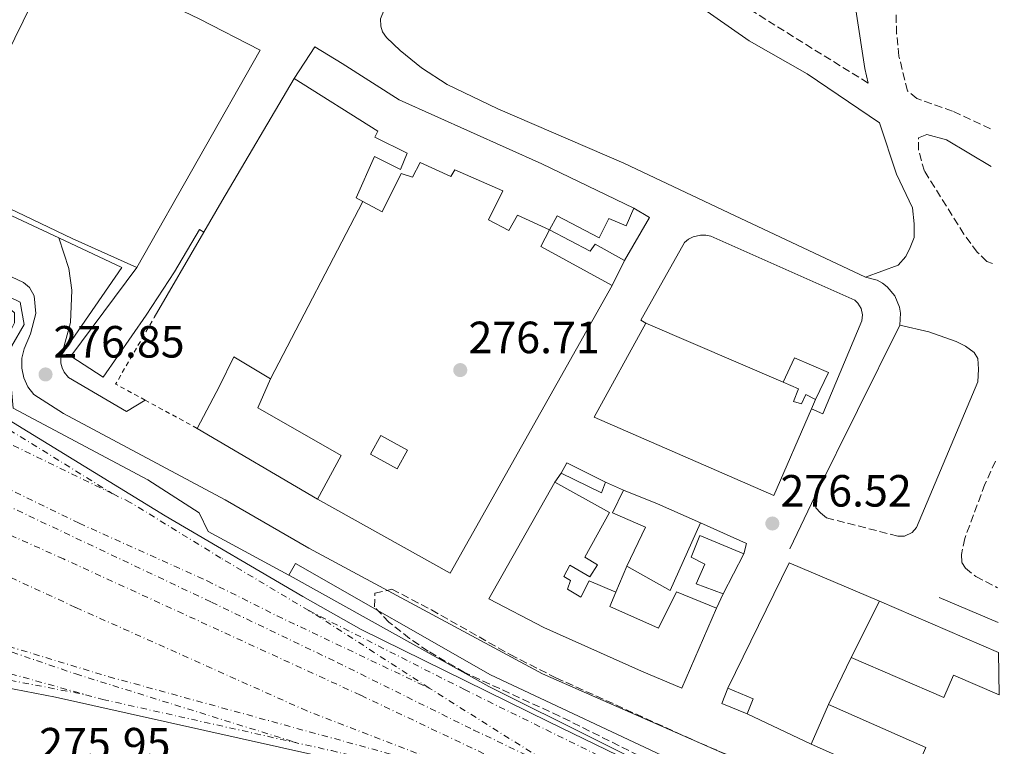
# Model space of a CAD drawing. Units: metres. Extents: x 605722 to 608414, y 4669105 to 4671436.
# Drawn here: x 608188 to 608406, y 4669676 to 4669837 of the extents above; entities that cross this region are included whole.
import ezdxf

# ---------------------------------------------------------------- set-up
doc = ezdxf.new("R2010")
doc.units = ezdxf.units.M
doc.header["$MEASUREMENT"] = 0
for name, pattern in [('DGN Style 2', [1.7399219301090239, 1.043953158065414, -0.6959687720436097]), ('DGN Style 3', [2.435890702152634, 1.739921930109024, -0.6959687720436097]), ('DGN Style 4', [2.7856150101045474, 1.391937544087219, -0.6959687720436097, 0.001739921930109024, -0.6959687720436097])]:
    doc.linetypes.add(name, pattern=pattern)
for name, color, linetype, lineweight in [('Camino', 7, 'DGN Style 3', 0), ('Cota de punto acotado terreno', 7, 'Continuous', 0), ('Edificio', 1, 'Continuous', 13), ('Eje de ferrocarril una vía', 7, 'DGN Style 4', 0), ('Ferrocarril vía ancha', 7, 'DGN Style 4', 0), ('Línea  de muro-pared o tapia', 1, 'Continuous', 13), ('Línea de asfalto', 7, 'Continuous', 13), ('Línea de bordillo', 7, 'Continuous', 13), ('Línea de muro de contención', 1, 'Continuous', 13), ('Línea superior del balasto(superficie)', 7, 'Continuous', 0), ('Margen derecho', 7, 'Continuous', 0), ('Punto acotado terreno (símbolo)', 7, 'Continuous', 0), ('Tela metálica o alambrada', 7, 'DGN Style 2', 0), ('Traza Ferrocarril', 8, 'Continuous', 0), ('Zona arbolada', 92, 'DGN Style 3', 0)]:
    doc.layers.add(name, color=color, linetype=linetype, lineweight=lineweight)
doc.styles.add('Style-Arial', font='arial.ttf')

# ---------------------------------------------------------------- blocks, each defined once
blk = doc.blocks.new('5PATER')
at = {"layer": 'Punto acotado terreno (símbolo)', "linetype": 'Continuous', "lineweight": 0}
h = blk.add_hatch(color=51, dxfattribs=at)
edge = h.paths.add_edge_path()
edge.add_ellipse((0, 0), major_axis=(-0.1095731443231308, -0.1110710700762829), ratio=0.9994222409660317, start_angle=0, end_angle=360)

msp = doc.modelspace()

# ---------------------------------------------------------------- linework, layer by layer
at = {"layer": 'Camino', "color": 7, "linetype": 'DGN Style 3', "lineweight": 0}
for points in [[(608403.1799999997, 4669813.210000002, 275.6100000000005), (608394.7199999995, 4669817.140000002, 275.6000000000059), (608386.8099999991, 4669819.940000002, 275.6000000000059), (608384.7399999971, 4669821.609999999, 275.6000000000059), (608382.8399999995, 4669829.330000003, 275.6000000000059), (608382.3399999988, 4669834.29, 275.5599999999978), (608381.9699999979, 4669846.010000004, 275.3399999999966), (608378.8500000018, 4669860.670000002, 274.8800000000048), (608376.3099999982, 4669868.52, 274.770000000004), (608375.7499999994, 4669871.800000001, 274.8300000000018), (608376.0300000011, 4669876.77, 274.8000000000029), (608378.3400000001, 4669884.399999999, 274.7100000000065), (608382.0799999973, 4669893.690000002, 274.5000000000001), (608400.6600000005, 4669931.390000001, 273.4900000000052)], [(608376.0199999999, 4669823.34, 275.300000000003), (608338.1799999983, 4669846.830000004, 275.229999999996), (608328.7300000002, 4669851.34, 275.229999999996), (608316.7199999985, 4669856.430000001, 275.229999999996), (608304.2100000002, 4669860.430000001, 275.229999999996), (608292.7699999984, 4669865.360000002, 275.229999999996), (608281.510000002, 4669872.25, 275.6999999999972)], [(608403.6299999988, 4669783.31, 275.3999999999941), (608402.3999999973, 4669783.780000002, 275.3999999999941), (608400.2499999994, 4669785.82, 275.4600000000065), (608397.280000001, 4669789.850000002, 275.479999999996), (608388.5100000001, 4669803.780000002, 275.3600000000006), (608387.1900000013, 4669808.489999999, 275.3300000000017), (608387.1900000013, 4669811.170000002, 275.3300000000017)], [(608404.3099999983, 4669739.449999999, 275.7700000000042), (608401.9600000014, 4669734.359999999, 275.8300000000018), (608397.4699999987, 4669722.31, 275.9700000000012), (608396.7100000009, 4669718.770000001, 276.0299999999988), (608396.8099999971, 4669716.99, 276.0299999999988), (608397.6499999977, 4669715.7, 276.0299999999988), (608399.9099999995, 4669713.859999998, 276.1000000000058), (608404.3500000008, 4669711.530000002, 276.1000000000058), (608404.7399999975, 4669711.359999999, 276.1000000000058)], [(608382.579999998, 4669722.820000002, 276.1000000000058), (608366.7699999985, 4669726.890000002, 276.4199999999984), (608365.4400000008, 4669727.960000002, 276.4799999999959), (608364.4200000016, 4669729.110000002, 276.4799999999959), (608364.2699999996, 4669731.770000001, 276.4799999999959)]]:
    msp.add_polyline3d(points, dxfattribs=at)
at = {"layer": 'Edificio', "color": 51, "linetype": 'Continuous', "lineweight": 13, "extrusion": (-0.0004698329587934392, -0.0009572917607327679, 0.9999994314245764), "elevation": -4472.332210879941, "flags": 128}
msp.add_lwpolyline([(608171.2561997258, 4669800.068393653), (608196.0462251798, 4669850.578416797)], dxfattribs=at)
at = {"layer": 'Edificio', "color": 51, "linetype": 'Continuous', "lineweight": 13, "extrusion": (0.4277674305145123, 0.8999863557277447, 0.08390223414728311), "elevation": 4462937.909143507, "flags": 128}
msp.add_lwpolyline([(1455328.399542474, -375494.6890217993), (1455344.120322867, -375490.4841955449), (1455375.185170269, -375490.6748678571)], dxfattribs=at)
at = {"layer": 'Edificio', "color": 51, "linetype": 'Continuous', "lineweight": 13, "extrusion": (-0.0981242919225307, -0.1516624805508686, 0.9835497523398902), "elevation": -767646.5137911583, "flags": 128}
msp.add_lwpolyline([(-2025933.894841753, 4181290.928340602), (-2025951.904180385, 4181289.544352874), (-2025952.282777462, 4181293.751675568)], dxfattribs=at)
at = {"layer": 'Edificio', "color": 51, "linetype": 'Continuous', "lineweight": 13, "extrusion": (0.01371196176969097, 0.0274239235403261, 0.9995298447380554), "elevation": 136683.9152591509, "flags": 128}
msp.add_lwpolyline([(1544291.217713362, -4446731.428498512), (1544291.217713362, -4446725.231676747)], dxfattribs=at)
at = {"layer": 'Edificio', "color": 51, "linetype": 'Continuous', "lineweight": 13, "extrusion": (-0.003040527731489232, 0.00131048638714448, 0.9999945188932503), "elevation": 4552.414519855174, "flags": 128}
msp.add_lwpolyline([(608324.7066417743, 4669768.143994995), (608355.2168352022, 4669754.993983704)], dxfattribs=at)
at = {"layer": 'Edificio', "color": 51, "linetype": 'Continuous', "lineweight": 13, "extrusion": (0.001781906643564133, 0.004104391705790113, 0.9999899893386128), "elevation": 20533.49148813218, "flags": 128}
msp.add_lwpolyline([(608362.8299517186, 4669708.165698399), (608361.9399353127, 4669706.115681133)], dxfattribs=at)
at = {"layer": 'Edificio', "color": 51, "linetype": 'Continuous', "lineweight": 13, "extrusion": (0.1495541711327275, -0.08817417960949962, 0.9848141265980067), "elevation": -320506.2285800789, "flags": 128}
msp.add_lwpolyline([(4331554.849923612, 1819689.144383342), (4331554.849923612, 1819720.59381736)], dxfattribs=at)
at = {"layer": 'Edificio', "color": 51, "linetype": 'Continuous', "lineweight": 13, "extrusion": (-0.02908358720970502, 0.01638333078200594, 0.9994427104279179), "elevation": 59092.93239404901, "flags": 128}
msp.add_lwpolyline([(-4367163.430562435, -1760929.160940935), (-4367166.058907923, -1760929.160940934), (-4367166.532247521, -1760919.574552165)], dxfattribs=at)
at = {"layer": 'Edificio', "color": 51, "linetype": 'Continuous', "lineweight": 13, "extrusion": (-0.05560530779693817, -0.1157366290422099, 0.9917222809046663), "elevation": -574008.0254445637, "flags": 128}
msp.add_lwpolyline([(-1473951.287092672, 4435589.660133795), (-1473951.120314814, 4435587.167948982), (-1473961.049690424, 4435587.167948982)], dxfattribs=at)
at = {"layer": 'Edificio', "color": 51, "linetype": 'Continuous', "lineweight": 13, "extrusion": (-0.3653065339806491, -0.8915913406133886, 0.2676116917742298), "elevation": -4385642.476181392, "flags": 128}
msp.add_lwpolyline([(-1207552.862447471, 1218366.792560882), (-1207544.768146067, 1218366.989753104), (-1207534.346351739, 1218366.06606322)], dxfattribs=at)
at = {"layer": 'Edificio', "color": 51, "linetype": 'Continuous', "lineweight": 13, "extrusion": (0.08447213116211788, -0.02541211167906965, 0.9961017436170567), "elevation": -67001.79909371387, "flags": 128}
msp.add_lwpolyline([(4647008.686400003, 759760.5049494633), (4646992.387339228, 759762.658857043), (4646994.75741379, 759773.4283949429)], dxfattribs=at)
at = {"layer": 'Edificio', "color": 51, "linetype": 'Continuous', "lineweight": 13, "extrusion": (-0.02011534380463225, -0.03917198530220763, 0.999029993799538), "elevation": -194877.6999674472, "flags": 128}
msp.add_lwpolyline([(-1591982.789873391, 4427637.716916782), (-1591982.789873391, 4427627.72483992)], dxfattribs=at)
at = {"layer": 'Edificio', "color": 51, "linetype": 'Continuous', "lineweight": 13, "extrusion": (0.01250308971778397, 0.02494626047754298, 0.9996106026026813), "elevation": 124379.1425722182, "flags": 128}
msp.add_lwpolyline([(1548478.270015226, -4445550.716701774), (1548478.270015227, -4445564.693103314)], dxfattribs=at)
at = {"layer": 'Edificio', "color": 51, "linetype": 'Continuous', "lineweight": 13, "extrusion": (-0.004148329596063537, 0.001783232797872869, 0.9999898056692132), "elevation": 6084.299644195135, "flags": 128}
msp.add_lwpolyline([(608374.4404625966, 4669704.924925425), (608400.8907742946, 4669693.554907348)], dxfattribs=at)
at = {"layer": 'Edificio', "color": 1, "linetype": 'Continuous', "lineweight": 13, "extrusion": (-0.01979091356774135, 0.008114858362037495, 0.999771208234123), "elevation": 26134.6101176712, "flags": 128}
msp.add_lwpolyline([(-4551385.789341571, -1208415.920978576), (-4551382.125436551, -1208415.920978576), (-4551382.130649569, -1208421.998591004), (-4551385.79455459, -1208421.998591004), (-4551385.789341571, -1208415.920978576)], close=True, dxfattribs=at)
at = {"layer": 'Edificio', "color": 51, "linetype": 'Continuous', "lineweight": 13, "extrusion": (-0.01979091356839639, 0.008114858362306078, 0.9997712082341079), "elevation": 26134.61011852691, "flags": 128}
msp.add_lwpolyline([(-4551382.12543655, -1208415.920978557), (-4551382.130649568, -1208421.998590986), (-4551385.794554589, -1208421.998590986)], dxfattribs=at)
at = {"layer": 'Edificio', "color": 51, "linetype": 'Continuous', "lineweight": 13, "extrusion": (-0.01979091356729479, 0.008114858363123931, 0.9997712082341232), "elevation": 26134.61012301617, "flags": 128}
msp.add_lwpolyline([(-4551385.794488214, -1208421.998840886), (-4551385.789275195, -1208415.921228458), (-4551382.125370175, -1208415.921228458)], dxfattribs=at)
at = {"layer": 'Edificio', "color": 1, "linetype": 'Continuous', "lineweight": 13, "extrusion": (-0.01347431427767909, -0.04410609254786326, 0.998935981659939), "elevation": -213876.4208305317, "flags": 128}
msp.add_lwpolyline([(-782486.9789489951, 4638747.80668541), (-782488.1244177877, 4638738.266019749), (-782511.5596643258, 4638741.084852785), (-782510.4208375226, 4638750.61304638), (-782486.9789489951, 4638747.80668541)], close=True, dxfattribs=at)
at = {"layer": 'Edificio', "color": 51, "linetype": 'Continuous', "lineweight": 13, "extrusion": (-0.01851140212882621, -0.04194961153790237, 0.9989482259271719), "elevation": -206870.7279440729, "flags": 128}
msp.add_lwpolyline([(-1328647.29343536, 4513079.56813447), (-1328647.29343536, 4513089.164144057)], dxfattribs=at)
at = {"layer": 'Edificio', "color": 51, "linetype": 'Continuous', "lineweight": 13, "extrusion": (-0.0134520043690375, -0.04411594486218701, 0.9989358472831836), "elevation": -213908.8550000828, "flags": 128}
msp.add_lwpolyline([(-780072.2491998135, 4639159.753633044), (-780048.8087863547, 4639156.934977895), (-780049.9592587814, 4639147.39491431)], dxfattribs=at)
at = {"layer": 'Edificio', "color": 51, "linetype": 'Continuous', "lineweight": 13, "extrusion": (0.00503761881020939, -0.002225978853449688, 0.9999848335924236), "elevation": -7047.553269712693, "flags": 128}
msp.add_lwpolyline([(608375.7785168982, 4669663.021357556), (608354.1881359606, 4669672.561381191)], dxfattribs=at)
at = {"layer": 'Edificio', "color": 1, "linetype": 'Continuous', "lineweight": 13}
for points in [[(608241, 4669830.609999999, 279.4600000000065), (608213.5899999999, 4669782.430000001, 279.7700000000041), (608199.2400000002, 4669788.859999999, 283.9600000000065), (608171.1900000004, 4669802.210000001, 283.7700000000041), (608195.9800000006, 4669852.720000001, 283.8300000000018), (608227.4199999999, 4669837.630000001, 283.7100000000065)], [(608305.2300000006, 4669790.779999999, 279.6600000000035), (608298.1100000005, 4669794.039999999, 279.7899999999936), (608296.25, 4669790.600000001, 279.7200000000012), (608291.7100000001, 4669793.029999999, 279.2799999999988), (608294.9000000004, 4669799.460000001, 279.4700000000012), (608284.2199999997, 4669804.119999999, 279.7200000000012), (608283.3099999996, 4669802.630000001, 279.6600000000035), (608276.5300000003, 4669805.710000001, 279.2100000000065), (608274.8499999996, 4669802.49, 279.2100000000065), (608272.3099999996, 4669803.279999999, 279.0899999999965), (608268.0999999996, 4669794.789999999, 278.9600000000065), (608263.79, 4669797.09, 278.679999999993), (608262.3399999999, 4669797.859999999, 278.5800000000018), (608266.3799999999, 4669807.029999999, 278.5800000000018), (608272.1299999999, 4669804.16, 278.7700000000041), (608273.6500000004, 4669807.77, 279.4700000000012), (608266.4699999997, 4669811.310000001, 279.5299999999988), (608267.0999999996, 4669812.66, 279.5299999999988), (608248.5700000003, 4669824.350000001, 282.1300000000047), (608253.1399999997, 4669831.41, 282), (608259.2300000006, 4669827.67, 282), (608271.8700000001, 4669819.65, 279.8500000000058), (608303.5300000003, 4669805.430000001, 281.429999999993), (608323.9600000001, 4669795.58, 279.2100000000065), (608322.2599999999, 4669791.67, 279.2100000000065), (608318.3899999997, 4669793.300000001, 279.9700000000012), (608316.3099999996, 4669788.99, 279.4700000000012), (608306.9500000002, 4669793.880000001, 279.7200000000012)], [(608305.2300000006, 4669790.779999999, 279.6600000000035), (608314.29, 4669786.039999999, 278.8999999999942), (608315.3899999997, 4669787.619999999, 278.8999999999942), (608321.9299999997, 4669784, 278.9600000000065), (608319.1600000003, 4669778.460000001, 279.1499999999942), (608303.2999999998, 4669787.100000001, 278.8999999999942)], [(608359.4100000003, 4669752.699999999, 282.6999999999971), (608361.2000000002, 4669752.15, 283.1399999999995), (608362.1399999997, 4669754.25, 283.0800000000018), (608364.2999999998, 4669753.109999999, 282.9499999999971), (608363.4100000003, 4669751.060000001, 282.9600000000065), (608355.0899999999, 4669731.83, 283.0800000000018), (608315.1799999997, 4669749.230000001, 283.0099999999948), (608326.6600000003, 4669770.100000001, 282.3800000000047), (608357.1699999999, 4669756.949999999, 282.4900000000052), (608360.5800000001, 4669755.480000001, 282.5099999999948)], [(608259, 4669740.680000001, 280.929999999993), (608253.6900000004, 4669731, 280.8600000000006), (608227.0099999999, 4669746.730000001, 286.320000000007), (608231.9299999997, 4669756.09, 286.3800000000047), (608235.1100000005, 4669762.59, 280.4799999999959), (608243.29, 4669757.710000001, 280.2899999999936), (608240.4699999997, 4669751.310000001, 286.8899999999995)], [(608273.7100000001, 4669741.869999999, 278.5800000000018), (608271.3899999997, 4669737.730000001, 279.4700000000012), (608265.4800000006, 4669741.029999999, 279.4700000000012), (608267.8099999996, 4669745.180000001, 278.5800000000018)], [(608317.7100000001, 4669734.76, 279.3399999999965), (608316.79, 4669732.460000001, 279.0200000000041), (608307.8399999999, 4669736.76, 279.0200000000041), (608309.1299999999, 4669739.050000001, 279.0200000000041)], [(608315.9400000004, 4669716.439999999, 278.9600000000065), (608314.1799999997, 4669713.789999999, 279.4700000000012), (608309.79, 4669716.390000001, 282.4499999999971), (608308.4400000004, 4669713.850000001, 284.8600000000006), (608309.9299999997, 4669712.939999999, 284.8600000000006), (608309.2199999997, 4669711.02, 284.7899999999936), (608312.2000000002, 4669709.24, 283.0200000000041), (608314.04, 4669712.880000001, 282.6999999999971), (608319.9699999997, 4669710.390000001, 282.8899999999995), (608318.6600000003, 4669707.199999999, 282.8300000000018), (608329.4299999997, 4669702.380000001, 286.7599999999948), (608333.4699999997, 4669710.449999999, 279.4700000000012), (608342.3300000001, 4669706.84, 279.6600000000035), (608334.6100000005, 4669689.09, 286.7599999999948), (608325.7000000002, 4669692.869999999, 286.820000000007), (608303.9800000006, 4669702.529999999, 285.6199999999953), (608291.75, 4669708.869999999, 285.6199999999953), (608306.4400000004, 4669734.779999999, 282.4499999999971), (608318.54, 4669728.07, 279.2799999999988), (608313.1200000001, 4669718.140000001, 279.3399999999965)], [(608338.7699999996, 4669725.779999999, 279.2100000000065), (608332.0199999996, 4669710.789999999, 279.3999999999942), (608322.4299999997, 4669716.15, 280.3500000000058), (608326.5499999998, 4669724.800000001, 280.1000000000058), (608319.2699999996, 4669728, 279.8500000000058), (608321.7100000001, 4669732.980000001, 279.9100000000035), (608329.2199999997, 4669729.960000001, 280.1000000000058)], [(608348.4000000004, 4669718.880000001, 281.8699999999953), (608343.8399999999, 4669710, 281.429999999993), (608337.8200000003, 4669712.24, 283.1399999999995), (608339.7699999996, 4669716.619999999, 283.1399999999995), (608336.6900000004, 4669718.180000001, 281.8699999999953), (608338.6100000005, 4669722.960000001, 282.1300000000047)], [(608404.9600000001, 4669696.980000001, 281.0099999999948), (608405.1100000005, 4669687.609999999, 281.1399999999995), (608394.9800000006, 4669691.960000001, 281.2700000000041), (608392.8499999996, 4669687.01, 281.1399999999995), (608372.25, 4669695.859999999, 281.2700000000041), (608378.5099999999, 4669708.350000001, 280.8800000000047)]]:
    msp.add_polyline3d(points, close=True, dxfattribs=at)
at = {"layer": 'Edificio', "color": 51, "linetype": 'Continuous', "lineweight": 13}
for points in [[(608195.9800000006, 4669852.720000001, 283.8300000000018), (608227.4199999999, 4669837.630000001, 283.7100000000065), (608241, 4669830.609999999, 279.4600000000065), (608213.5899999999, 4669782.430000001, 279.7700000000041)], [(608248.5700000003, 4669824.350000001, 282.1300000000047), (608253.1399999997, 4669831.41, 282), (608259.2300000006, 4669827.67, 282), (608271.8700000001, 4669819.65, 279.8500000000058), (608303.5300000003, 4669805.430000001, 281.429999999993), (608323.9600000001, 4669795.58, 279.2100000000065)], [(608263.79, 4669797.09, 278.679999999993), (608262.3399999999, 4669797.859999999, 278.5800000000018), (608266.3799999999, 4669807.029999999, 278.5800000000018), (608272.1299999999, 4669804.16, 278.7700000000041), (608273.6500000004, 4669807.77, 279.4700000000012), (608266.4699999997, 4669811.310000001, 279.5299999999988), (608267.0999999996, 4669812.66, 279.5299999999988), (608248.5700000003, 4669824.350000001, 282.1300000000047)], [(608305.2300000006, 4669790.779999999, 279.6600000000035), (608298.1100000005, 4669794.039999999, 279.7899999999936), (608296.25, 4669790.600000001, 279.7200000000012), (608291.7100000001, 4669793.029999999, 279.2799999999988), (608294.9000000004, 4669799.460000001, 279.4700000000012), (608284.2199999997, 4669804.119999999, 279.7200000000012), (608283.3099999996, 4669802.630000001, 279.6600000000035), (608276.5300000003, 4669805.710000001, 279.2100000000065), (608274.8499999996, 4669802.49, 279.2100000000065), (608272.3099999996, 4669803.279999999, 279.0899999999965), (608268.0999999996, 4669794.789999999, 278.9600000000065), (608263.79, 4669797.09, 278.679999999993)], [(608323.9600000001, 4669795.58, 279.2100000000065), (608322.2599999999, 4669791.67, 279.2100000000065), (608318.3899999997, 4669793.300000001, 279.9700000000012), (608316.3099999996, 4669788.99, 279.4700000000012), (608306.9500000002, 4669793.880000001, 279.7200000000012), (608305.2300000006, 4669790.779999999, 279.6600000000035)], [(608305.2300000006, 4669790.779999999, 279.6600000000035), (608314.29, 4669786.039999999, 278.8999999999942), (608315.3899999997, 4669787.619999999, 278.8999999999942), (608321.9299999997, 4669784, 278.9600000000065)], [(608363.4100000003, 4669751.060000001, 282.9600000000065), (608355.0899999999, 4669731.83, 283.0800000000018), (608315.1799999997, 4669749.230000001, 283.0099999999948), (608326.6600000003, 4669770.100000001, 282.3800000000047)], [(608227.0099999999, 4669746.730000001, 286.320000000007), (608231.9299999997, 4669756.09, 286.3800000000047), (608235.1100000005, 4669762.59, 280.4799999999959), (608243.29, 4669757.710000001, 280.2899999999936)], [(608243.29, 4669757.710000001, 280.2899999999936), (608240.4699999997, 4669751.310000001, 286.8899999999995), (608259, 4669740.680000001, 280.929999999993), (608253.6900000004, 4669731, 280.8600000000006)], [(608357.1699999999, 4669756.949999999, 282.4900000000052), (608360.5800000001, 4669755.480000001, 282.5099999999948), (608359.4100000003, 4669752.699999999, 282.6999999999971), (608361.2000000002, 4669752.15, 283.1399999999995), (608362.1399999997, 4669754.25, 283.0800000000018), (608364.2999999998, 4669753.109999999, 282.9499999999971)], [(608271.3899999997, 4669737.730000001, 279.4700000000012), (608265.4800000006, 4669741.029999999, 279.4700000000012), (608267.8099999996, 4669745.180000001, 278.5800000000018), (608273.7100000001, 4669741.869999999, 278.5800000000018), (608271.3899999997, 4669737.730000001, 279.4700000000012)], [(608342.3300000001, 4669706.84, 279.6600000000035), (608334.6100000005, 4669689.09, 286.7599999999948), (608325.7000000002, 4669692.869999999, 286.820000000007), (608303.9800000006, 4669702.529999999, 285.6199999999953), (608291.75, 4669708.869999999, 285.6199999999953), (608306.4400000004, 4669734.779999999, 282.4499999999971)], [(608306.4400000004, 4669734.779999999, 282.4499999999971), (608318.54, 4669728.07, 279.2799999999988), (608313.1200000001, 4669718.140000001, 279.3399999999965), (608315.9400000004, 4669716.439999999, 278.9600000000065), (608314.1799999997, 4669713.789999999, 279.4700000000012), (608309.79, 4669716.390000001, 282.4499999999971), (608308.4400000004, 4669713.850000001, 284.8600000000006), (608309.9299999997, 4669712.939999999, 284.8600000000006), (608309.2199999997, 4669711.02, 284.7899999999936), (608312.2000000002, 4669709.24, 283.0200000000041), (608314.04, 4669712.880000001, 282.6999999999971), (608319.9699999997, 4669710.390000001, 282.8899999999995)], [(608322.4299999997, 4669716.15, 280.3500000000058), (608326.5499999998, 4669724.800000001, 280.1000000000058), (608319.2699999996, 4669728, 279.8500000000058), (608321.7100000001, 4669732.980000001, 279.9100000000035)], [(608343.8399999999, 4669710, 281.429999999993), (608337.8200000003, 4669712.24, 283.1399999999995), (608339.7699999996, 4669716.619999999, 283.1399999999995), (608336.6900000004, 4669718.180000001, 281.8699999999953), (608338.6100000005, 4669722.960000001, 282.1300000000047), (608348.4000000004, 4669718.880000001, 281.8699999999953)], [(608319.9699999997, 4669710.390000001, 282.8899999999995), (608318.6600000003, 4669707.199999999, 282.8300000000018), (608329.4299999997, 4669702.380000001, 286.7599999999948), (608333.4699999997, 4669710.449999999, 279.4700000000012), (608342.3300000001, 4669706.84, 279.6600000000035)], [(608405.1100000005, 4669687.609999999, 281.1399999999995), (608394.9800000006, 4669691.960000001, 281.2700000000041), (608392.8499999996, 4669687.01, 281.1399999999995), (608372.25, 4669695.859999999, 281.2700000000041)]]:
    msp.add_polyline3d(points, dxfattribs=at)
at = {"layer": 'Eje de ferrocarril una vía', "color": 7, "linetype": 'DGN Style 4', "lineweight": 0}
msp.add_polyline3d([(607502.3399999995, 4670045.569999999, 274.6100000000006), (607529.0199999987, 4670026.260000003, 274.6000000000058), (607653.2908634521, 4669948.584870863, 274.9470000000001), (607688.3083452794, 4669926.69729925, 275.0448000000033), (607715.0942993129, 4669909.954819309, 275.1196000000054), (607715.2300000016, 4669909.870000003, 275.1199999999953), (607870.9518977432, 4669828.977066224, 274.9223000000056), (607935.8199999994, 4669795.280000002, 274.8399999999965), (607986.1614376944, 4669773.407214571, 274.9823000000033), (608071.7906169934, 4669736.202304442, 275.2244000000064), (608098.5399999983, 4669724.580000003, 275.3000000000029), (608165.8058395132, 4669704.209331048, 275.343200000003), (608207.4099999995, 4669691.609999998, 275.3699999999953), (608291.8583252728, 4669668.446378743, 275.3794999999955), (608296.2199999979, 4669667.25, 275.3800000000047), (608328.1861022079, 4669656.302946074, 275.3506000000052), (608350.6499999989, 4669648.61, 275.3300000000018), (608396.7800000008, 4669624.969999999, 275.3800000000047)], dxfattribs=at)
at = {"layer": 'Ferrocarril vía ancha', "color": 7, "linetype": 'DGN Style 4', "lineweight": 0}
for points in [[(607446.6296826851, 4670086.840120275, 274.2299999999959), (607448.6799999995, 4670085.499999999, 274.2100000000065), (607473.8500000021, 4670070.920000001, 274.2799999999988), (607494.7899999992, 4670059.45, 274.6600000000035), (607535.0899999995, 4670039.77, 274.7799999999988), (607555.7300000013, 4670030.09, 274.3999999999942), (607559.3892679561, 4670028.326824934, 274.4413000000059), (607592.0700000009, 4670012.580000003, 274.8099999999977), (607593.7298117368, 4670011.789604895, 274.8150000000023), (607760.2800000017, 4669932.430000001, 275.320000000007), (607990.1900000024, 4669822.370000001, 274.8099999999977), (608166.1700000026, 4669738.399999998, 275.3800000000047), (608230.1700000026, 4669708.170000002, 275.25), (608258.0900000001, 4669694.800000001, 275.3800000000047), (608288.4400000015, 4669679.789999999, 275.25), (608368.8599999989, 4669641.559999999, 275.570000000007), (608406.0900000003, 4669623.569999999, 275.4499999999971)], [(607436.7399999992, 4670058.870000001, 274.3099999999977), (607436.7467259909, 4670058.869384069, 274.3099999999977), (607442.1999999997, 4670058.37, 274.3399999999965), (607473.0890290636, 4670053.566064437, 274.4599000000017), (607475.6999999986, 4670053.16, 274.4700000000012), (607499.4015345166, 4670047.697999119, 274.4009999999981), (607499.7399999978, 4670047.620000003, 274.3999999999942), (607559.1499999989, 4670028.41, 274.3399999999965), (607559.3892679561, 4670028.326824934, 274.3399999999965), (607582.7100000001, 4670020.219999998, 274.3399999999965), (607599.2500000002, 4670013.66, 274.3399999999965), (607622.8600000005, 4670002.16, 274.3999999999942), (607664.5100000009, 4669982.770000001, 275.0399999999936), (607791.4200000021, 4669922.13, 275.1000000000058), (607973.3500000027, 4669833.850000001, 274.8500000000058), (608040.710000002, 4669802.300000002, 274.7899999999936), (608093.2299999997, 4669778.000000001, 274.9700000000012), (608200.8099999991, 4669725.659999999, 275.1000000000058), (608229.2399999984, 4669712.88, 275.1000000000058), (608244.7500000005, 4669705.140000001, 275.1000000000058), (608278.4999999994, 4669689.109999999, 275.1600000000035)], [(607466.2800000015, 4670029.309999999, 274.8500000000058), (607490.890000001, 4670020.59, 274.7899999999936), (607501.3700000016, 4670016.250000001, 274.7899999999936), (607523.3500000024, 4670006.420000004, 274.7899999999936), (607552.7899999998, 4669992.28, 274.4100000000035), (607579.0799999977, 4669979.84, 274.4700000000012), (607604.9600000011, 4669966.71, 274.6600000000035), (607612.8015505336, 4669962.930155827, 274.7370999999985), (607637.5100000021, 4669951.02, 274.9799999999959), (607675.4299999997, 4669933.080000003, 275.0399999999936), (607688.3083452794, 4669926.69729925, 275.075800000006), (607722.1800000007, 4669909.91, 275.1699999999983), (607862.91, 4669841.170000001, 275.3000000000029), (607945.0599999996, 4669801.440000001, 274.9799999999959), (608003.3000000018, 4669773.45, 275.3600000000006), (608056.3400000003, 4669747.100000001, 275.1100000000006), (608085.449999999, 4669733.370000001, 275.2299999999959), (608097.9600000016, 4669728.010000001, 275.2299999999959), (608115.2300000007, 4669721.27, 275.3000000000029), (608154.9800000011, 4669708.100000002, 275.4900000000052), (608165.8058395132, 4669704.209331048, 275.5409999999974), (608180.440000002, 4669698.949999999, 275.6100000000006), (608200.0500000012, 4669692.230000001, 275.4199999999983), (608249.1700000016, 4669676.940000001, 275.1699999999983)], [(608352.4401714206, 4669644.4303556, 275.7100000000065), (608328.1861022079, 4669656.302946074, 275.5660999999964), (608298.4899999987, 4669670.84, 275.3899999999995), (608263.2600000022, 4669687.539999999, 274.8800000000047), (608197.3099999987, 4669717.760000003, 275.070000000007), (608137.1000000018, 4669744.719999999, 275.2599999999948), (607859.0300000019, 4669876.780000002, 275.2599999999948), (607745.4800000002, 4669931.090000001, 275.3300000000018), (607691.1799999988, 4669956.469999999, 275.2599999999948), (607665.5199999989, 4669968.86, 275.070000000007), (607650.8400000005, 4669976.760000002, 275.0099999999948), (607593.7298117368, 4670011.789604895, 274.8099999999977)], [(608308.4699999989, 4669670.27, 275.3300000000018), (608278.4999999994, 4669689.109999999, 275.1600000000035), (608254.4600000001, 4669704.690000001, 275.1000000000058), (608251.7833405104, 4669706.28804164, 275.077099999995), (608232.2499999991, 4669717.95, 274.9100000000035), (608212.1599999992, 4669730.309999999, 275.1000000000058), (608208.1584066136, 4669732.254350014, 275.0959000000003), (608153.3200000003, 4669758.899999999, 275.0399999999936), (608021.999999999, 4669820.980000001, 274.7200000000012), (607867.7899999993, 4669895.52, 275.6100000000006), (607776.29, 4669939.640000001, 275.1000000000058), (607708.9600000018, 4669971.640000001, 274.9700000000012), (607694.5000000002, 4669977.440000001, 275.0399999999936), (607666.7001469048, 4669987.100422733, 274.9184999999998), (607651.0199999993, 4669992.550000001, 274.8500000000058), (607620.3200000013, 4670003.399999999, 274.3999999999942)], [(607708.9600000018, 4669971.640000001, 274.9700000000012), (607731.8099999977, 4669964.670000002, 275.1000000000058), (607737.5815140487, 4669962.674607571, 275.0926999999938), (607779.1299999988, 4669948.309999998, 275.0399999999936), (607812.6799999988, 4669936.210000001, 274.9700000000012), (607885.6599999998, 4669901.269999999, 275.0399999999936), (607961.780000001, 4669865.260000002, 274.7799999999988), (608056.1799999994, 4669819.830000003, 274.9100000000035), (608093.5500000016, 4669801.850000002, 274.4700000000012), (608108.2899999982, 4669794.480000001, 274.5299999999988), (608116.4699999989, 4669790.03, 274.4700000000012), (608142.7399999991, 4669773.78, 274.9700000000012), (608158.7199999985, 4669762.88, 275.0399999999936), (608170.5681513563, 4669755.540416034, 275.0543999999936), (608208.1584066136, 4669732.254350014, 275.0999000000011), (608208.2299999997, 4669732.210000001, 275.1000000000058)], [(607715.0942993129, 4669909.954819309, 275.1500999999989), (607850.3799999995, 4669843.86, 275.3800000000047), (607925.0599999992, 4669807.160000001, 274.8099999999977), (608032.5599999981, 4669755.820000002, 275), (608067.1499999975, 4669738.46, 275.1900000000023), (608071.7906169934, 4669736.202304442, 275.2136000000028), (608092.7199999979, 4669726.02, 275.320000000007), (608111.2499999999, 4669717.559999999, 275.4400000000023), (608138.260000002, 4669707.219999999, 275.3800000000047), (608156.5900000005, 4669701.149999999, 275.3800000000047), (608180.0199999996, 4669693.84, 275.4400000000023), (608206.0199999993, 4669686.580000003, 275.3800000000047), (608256.8000000003, 4669675.230000001, 275.1300000000047), (608263.2700280268, 4669673.689989507, 275.212400000004), (608276.4200000007, 4669670.559999998, 275.3800000000047), (608290.5100000014, 4669667.600000001, 275.570000000007), (608301.5799999977, 4669664.539999999, 275.6999999999971), (608325.5300000021, 4669656.350000001, 275.7599999999948), (608340.4099999995, 4669650.230000001, 275.820000000007), (608352.4401714206, 4669644.4303556, 275.7063999999955), (608366.8799999985, 4669637.469999998, 275.570000000007), (608406.1700000007, 4669618.489999999, 275.4400000000023)], [(607793.9999999994, 4669837.059999999, 275.1100000000006), (607845.86, 4669812.440000001, 275.1699999999983), (607882.4099999998, 4669795.440000001, 275.4900000000052), (607908.9500000002, 4669782.719999999, 275.3000000000029), (607934.5599999987, 4669771.039999999, 275.0399999999936), (607948.5799999977, 4669765.440000001, 275.0399999999936), (607981.349799907, 4669753.369456797, 274.945000000007), (607993.3999999977, 4669748.930000001, 274.9100000000035), (608040.4499999982, 4669733.100000002, 275.0399999999936), (608052.5201532777, 4669728.900440593, 275.0773999999947), (608080.430221029, 4669719.190635347, 275.1640000000043), (608082.3600000001, 4669718.520000001, 275.1699999999983), (608101.6400000007, 4669711.390000001, 275.1699999999983), (608123.0001487752, 4669705.820570646, 275.2161000000052), (608150.4462541069, 4669698.665685995, 275.2753999999986), (608161.8599999987, 4669695.690000002, 275.3000000000029), (608179.7600000026, 4669691.930000001, 275.5500000000029), (608202.3500000013, 4669687.600000001, 275.3899999999995)], [(608305.2500000001, 4669663.289999999, 275.7100000000065), (608291.8583252728, 4669668.446378743, 275.6156000000047), (608251.36, 4669684.039999999, 275.3300000000018), (608200.010000001, 4669707.010000002, 275.4499999999971), (608160.1299999988, 4669725.319999999, 275.3300000000018), (608049.0899999995, 4669778.340000001, 275.0099999999948)], [(608251.7399999977, 4669706.31, 275.0800000000018), (608251.7833405104, 4669706.28804164, 275.0801999999967), (608286.3400000005, 4669688.780000002, 275.1999999999971), (608317.9300000003, 4669673.250000001, 275.1999999999971), (608405.9800000007, 4669630.999999999, 275.3300000000018)]]:
    msp.add_polyline3d(points, dxfattribs=at)
at = {"layer": 'Línea  de muro-pared o tapia', "color": 1, "linetype": 'Continuous', "lineweight": 13, "extrusion": (0.8574978116448976, -0.503890918220584, 0.1038818827275904), "elevation": -1831481.243574082, "flags": 128}
msp.add_lwpolyline([(4334265.666827239, 191574.2351058561), (4334273.638720547, 191574.5568465889), (4334305.237691599, 191573.5413524011)], dxfattribs=at)
at = {"layer": 'Línea  de muro-pared o tapia', "color": 1, "linetype": 'Continuous', "lineweight": 13, "extrusion": (0.006551737439814015, 0.01258572782316475, 0.9998993320288204), "elevation": 63036.85173407578, "flags": 128}
msp.add_lwpolyline([(608248.9054255827, 4669373.55564479), (608228.4017377194, 4669334.172525513)], dxfattribs=at)
at = {"layer": 'Línea  de muro-pared o tapia', "color": 1, "linetype": 'Continuous', "lineweight": 13, "extrusion": (0.03743095619217943, -0.02812700044529531, 0.9989032963027451), "elevation": -108298.2910713242, "flags": 128}
msp.add_lwpolyline([(4098701.514136175, 2316455.537113696), (4098701.995861439, 2316451.479104237), (4098691.037033147, 2316450.197627565)], dxfattribs=at)
at = {"layer": 'Línea  de muro-pared o tapia', "color": 1, "linetype": 'Continuous', "lineweight": 13, "extrusion": (-0.02018701686019066, -0.03470846767980271, 0.9991935781527055), "elevation": -174079.7786569299, "flags": 128}
msp.add_lwpolyline([(-1822031.877640205, 4338961.739842872), (-1822031.877640205, 4338983.656489513)], dxfattribs=at)
at = {"layer": 'Línea  de muro-pared o tapia', "color": 1, "linetype": 'Continuous', "lineweight": 13, "extrusion": (0.003668601276191384, 0.002945901146301996, 0.9999889314542999), "elevation": 16267.53307521351, "flags": 128}
msp.add_lwpolyline([(608314.0422833433, 4669750.800327181), (608278.0713514425, 4669686.97005021), (608248.5713298427, 4669703.340121242)], dxfattribs=at)
at = {"layer": 'Línea  de muro-pared o tapia', "color": 1, "linetype": 'Continuous', "lineweight": 13, "flags": 128}
for points, elevation in [([(608306.4400000004, 4669734.779999999), (608307.8399999999, 4669736.76)], 279.5299999999988), ([(608317.7100000001, 4669734.76), (608321.7100000001, 4669732.980000001)], 279.4700000000012), ([(608322.4299999997, 4669716.15), (608319.9699999997, 4669710.390000001)], 279.5299999999988), ([(608344.8799999999, 4669689.050000001), (608358.4900000002, 4669716.92), (608378.5099999999, 4669708.350000001)], 280.3899999999995), ([(608367.2000000002, 4669685.449999999), (608372.25, 4669695.859999999)], 280.9499999999971), ([(608363.3300000001, 4669676.680000001), (608349.1100000005, 4669683.350000001)], 280.3899999999995)]:
    msp.add_lwpolyline(points, dxfattribs=dict(at, elevation=elevation))
at = {"layer": 'Línea  de muro-pared o tapia', "color": 1, "linetype": 'Continuous', "lineweight": 13, "extrusion": (0.01843101718214285, 0.02572328920566751, 0.9994991795884943), "elevation": 131612.3990782053, "flags": 128}
msp.add_lwpolyline([(2225308.432705339, -4148143.627378169), (2225297.431946203, -4148145.839435683), (2225296.585895642, -4148143.627378169)], dxfattribs=at)
at = {"layer": 'Línea  de muro-pared o tapia', "color": 1, "linetype": 'Continuous', "lineweight": 13, "extrusion": (-0.00738536792019436, -0.01545547194187816, 0.9998532816007244), "elevation": -76385.80599189208, "flags": 128}
msp.add_lwpolyline([(608329.3107249528, 4669087.110809345), (608327.800322969, 4669083.95043186)], dxfattribs=at)
at = {"layer": 'Línea  de muro-pared o tapia', "color": 1, "linetype": 'Continuous', "lineweight": 13}
msp.add_polyline3d([(608357.1699999999, 4669756.949999999, 278.7599999999948), (608359.6500000004, 4669762.380000001, 278.570000000007), (608367.2199999997, 4669759.119999999, 278.5099999999948), (608364.2999999998, 4669753.109999999, 278.6999999999971)], dxfattribs=at)
at = {"layer": 'Línea de asfalto', "color": 7, "linetype": 'Continuous', "lineweight": 13, "extrusion": (0.008717256336728683, 0.01757833116686628, 0.9998074873271093), "elevation": 87665.78557528966, "flags": 128}
msp.add_lwpolyline([(1529638.614107792, -4453021.347512754), (1529638.614107792, -4452979.046152255)], dxfattribs=at)
at = {"layer": 'Línea de asfalto', "color": 7, "linetype": 'Continuous', "lineweight": 13, "extrusion": (-0.002329861907612441, -0.004841164389717332, 0.9999855673312708), "elevation": -23747.8678834254, "flags": 128}
msp.add_lwpolyline([(608363.262948174, 4669671.524236711), (608357.6128004186, 4669659.784099136)], dxfattribs=at)
at = {"layer": 'Línea de asfalto', "color": 7, "linetype": 'Continuous', "lineweight": 13}
for points in [[(608276.3199999996, 4669851.260000002, 275.7799999999988), (608275.819999999, 4669850.059999999, 275.7799999999988), (608268.539999999, 4669839.63, 275.8399999999966), (608267.75, 4669837.580000003, 275.9100000000036), (608267.7899999979, 4669835.95, 275.9100000000036), (608268.1700000024, 4669834.719999999, 275.9100000000036), (608269.0399999997, 4669833.440000002, 275.9700000000012), (608272.0599999971, 4669830.57, 276.0299999999988), (608276.8200000003, 4669826.730000001, 276.1000000000058), (608282.5399999979, 4669823.04, 276.1000000000058), (608293.7699999998, 4669817.649999999, 276.0299999999988), (608321.7699999998, 4669805.600000001, 275.7200000000013), (608345.0899999995, 4669794.56, 275.9100000000036), (608375.4499999977, 4669780.300000002, 275.4100000000035)], [(608326.6600000004, 4669770.100000002, 276.6100000000008), (608325.5499999995, 4669770.710000004, 276.229999999996), (608335.2600000014, 4669787.989999998, 276.1000000000058), (608336.1499999987, 4669788.690000002, 276.1300000000047), (608337.159999999, 4669789.210000001, 276.1499999999942), (608338.8099999987, 4669789.610000002, 276.1699999999982), (608339.9499999986, 4669789.610000002, 276.1699999999982), (608341.0599999973, 4669789.399999999, 276.1600000000035), (608373.0799999986, 4669775.210000002, 275.9700000000012), (608373.7399999978, 4669774.539999999, 276.0700000000071), (608374.4400000018, 4669773.320000002, 276.1600000000035), (608374.739999997, 4669771.95, 276.1699999999982), (608374.6099999995, 4669770.560000001, 276.1000000000058), (608365.9200000013, 4669749.930000001, 276.1600000000035), (608363.409999999, 4669751.059999999, 276.1600000000035)], [(608375.4499999977, 4669780.300000002, 275.4100000000035), (608378.0199999983, 4669779.580000003, 275.4900000000054), (608379.1900000017, 4669778.949999999, 275.520000000004), (608380.2600000022, 4669778.140000002, 275.5599999999978), (608381.9699999979, 4669776.100000001, 275.6100000000005), (608382.989999997, 4669773.640000001, 275.6399999999995), (608383.2199999995, 4669772.320000002, 275.6499999999943), (608383.0599999984, 4669769.660000003, 275.6499999999943)]]:
    msp.add_polyline3d(points, dxfattribs=at)
at = {"layer": 'Línea de bordillo', "color": 7, "linetype": 'Continuous', "lineweight": 13, "extrusion": (-0.01638034347970431, 0.007654845444371605, 0.9998365304832135), "elevation": 26060.73425058413, "flags": 128}
msp.add_lwpolyline([(-4488118.381064757, -1425842.500804095), (-4488118.381064757, -1425814.293957406)], dxfattribs=at)
at = {"layer": 'Línea de bordillo', "color": 7, "linetype": 'Continuous', "lineweight": 13, "elevation": 276.6699999999983, "flags": 128}
msp.add_lwpolyline([(608227.5399999992, 4669790.84), (608228.4600000001, 4669790.270000001)], dxfattribs=at)
at = {"layer": 'Línea de bordillo', "color": 7, "linetype": 'Continuous', "lineweight": 13, "extrusion": (0.0002885117179917387, 0.00967490843497721, 0.9999531553566714), "elevation": 45631.89987022261, "flags": 128}
msp.add_lwpolyline([(608196.1548614163, 4669566.075350209), (608210.1948435196, 4669559.455040358), (608196.8647892518, 4669540.214139823)], dxfattribs=at)
at = {"layer": 'Línea de bordillo', "color": 7, "linetype": 'Continuous', "lineweight": 13}
for points in [[(608103.7199999989, 4669818.910000003, 275.4100000000035), (608188.4300000002, 4669779.11, 276.429999999993), (608189.7800000003, 4669777.99, 276.3600000000005), (608190.8099999983, 4669776.11, 276.4900000000054), (608191.1399999993, 4669772.190000002, 276.429999999993), (608190.0100000004, 4669767.710000001, 276.429999999993), (608188.6, 4669764.390000002, 276.4600000000065), (608188.0900000003, 4669762.270000001, 276.520000000004), (608188.05, 4669760.080000003, 276.5599999999978), (608188.4999999994, 4669757.940000003, 276.5800000000018), (608189.4200000003, 4669755.949999999, 276.5700000000069), (608190.7600000014, 4669754.219999999, 276.5500000000029), (608197.3399999995, 4669750.06, 276.5500000000029), (608233.1900000018, 4669730.859999999, 276.9299999999931), (608251.7699999984, 4669720.11, 276.9299999999931), (608303.7299999996, 4669692.289999999, 276.8699999999953), (608343.44, 4669674.840000001, 277.1900000000024), (608373.8599999985, 4669661.830000003, 277.1199999999955), (608405.7199999989, 4669647.559999999, 277.050000000003)], [(608196.2600000021, 4669789.010000002, 276.7299999999959), (608198.5399999976, 4669782.170000002, 276.6600000000034), (608199.1999999993, 4669777.4, 276.6699999999983), (608198.8399999995, 4669770.2, 276.7500000000002), (608196.9699999985, 4669763.149999999, 276.8699999999953)], [(608196.9699999985, 4669763.149999999, 276.8699999999953), (608196.7299999993, 4669762.219999999, 276.8899999999996), (608196.7600000006, 4669761.170000004, 276.8600000000006), (608196.9999999999, 4669760.149999999, 276.8500000000058), (608197.4400000002, 4669759.199999999, 276.8500000000058), (608198.4300000003, 4669757.989999999, 276.8500000000058), (608211.2800000004, 4669750.480000001, 276.7299999999959), (608215.4800000002, 4669752.980000001, 276.7299999999959)], [(608405.8399999995, 4669640.220000001, 277.0599999999977), (608335.0399999978, 4669671.890000001, 277.0599999999977), (608292.1200000001, 4669692.030000002, 277.0599999999977), (608248.8200000002, 4669716.750000001, 277.0000000000001), (608247.3799999985, 4669714.180000001, 277.25)]]:
    msp.add_polyline3d(points, dxfattribs=at)
at = {"layer": 'Línea de muro de contención', "color": 1, "linetype": 'Continuous', "lineweight": 13}
for points in [[(608033.1900000004, 4669848.810000001, 276.5), (608077.04, 4669827.560000001, 276.5599999999977), (608130.2100000001, 4669802.59, 275.6100000000006), (608187.7100000001, 4669774.74, 276.3000000000029), (608188.5599999996, 4669769.75, 276.3699999999953), (608185.8600000005, 4669765.039999999, 276.3699999999953), (608185.1900000004, 4669762.02, 276.3699999999953), (608186.1100000005, 4669751.220000001, 276.3699999999953), (608216.0599999996, 4669735.32, 276.3699999999953), (608227.4699999997, 4669727.949999999, 276.5599999999977), (608229.4100000003, 4669723.82, 276.5599999999977), (608247.3799999999, 4669714.180000001, 276.7400000000052)], [(608227.54, 4669790.84, 276.8699999999953), (608221.9600000001, 4669781.470000001, 276.8000000000029), (608215.7100000001, 4669771.859999999, 276.7400000000052), (608206.1500000004, 4669758.119999999, 276.679999999993), (608198.9699999997, 4669762.76, 276.679999999993), (608213.5899999999, 4669782.430000001, 276.3600000000006)], [(608247.3799999999, 4669714.180000001, 276.7400000000052), (608248.3499999996, 4669713.66, 276.75), (608291.7400000002, 4669689.439999999, 276.8099999999977), (608363.79, 4669653.58, 276.75), (608402.5899999999, 4669635.17, 276.75)]]:
    msp.add_polyline3d(points, dxfattribs=at)
at = {"layer": 'Línea superior del balasto(superficie)', "color": 7, "linetype": 'Continuous', "lineweight": 0}
for points in [[(608405.9499999996, 4669632.91, 275.3300000000018), (608384.1499999977, 4669643.09, 275.3099999999977), (608353.9099999999, 4669657.929999999, 275.2899999999936), (608305.1099999994, 4669681.600000001, 275.25), (608263.440000001, 4669702.09, 275.2200000000012), (608250.4899999981, 4669709.420000001, 275.2100000000065), (608219.920000002, 4669727.3, 275.1900000000023), (608183.890000001, 4669749.350000002, 275.1600000000035), (608184.1700000025, 4669750.620000003, 275.1600000000035), (608182.4800000006, 4669762.489999998, 275.1499999999942), (608186.4300000002, 4669770.120000003, 275.1399999999995), (608186.4300000002, 4669772.38, 275.1399999999995), (608183.6099999994, 4669774.830000001, 275.1399999999995), (608106.8900000012, 4669812.239999999, 275.0099999999948), (608052.9600000007, 4669837.36, 274.820000000007), (607973.7300000002, 4669875.45, 274.8899999999995), (607875.3099999985, 4669922.010000001, 275.0099999999948), (607856.7800000011, 4669930.949999999, 275.3300000000018), (607840.4100000006, 4669937.91, 275.1999999999971), (607796.9400000009, 4669955.149999998, 275.1999999999971), (607761.3299999977, 4669968.480000001, 275.1999999999971)], [(608406.249999999, 4669613.170000002, 275.4199999999983), (608361.4200000024, 4669634.420000002, 275.2400000000052), (608342.4500000002, 4669642.910000001, 275.3699999999953), (608314.4999999994, 4669654.199999998, 275.3699999999953), (608303.2600000007, 4669658.460000001, 275.429999999993), (608286.6299999988, 4669664.149999999, 275.429999999993), (608261.8999999987, 4669672.260000001, 275.1300000000047), (608195.5599999985, 4669687.09, 275.429999999993), (608179.4099999995, 4669690.180000001, 275.5500000000029), (608161.4600000009, 4669693.949999999, 275.2899999999936), (608101.1000000021, 4669709.680000001, 275.1699999999983), (608081.7499999999, 4669716.84, 275.1699999999983), (608052.0100000007, 4669727.190000001, 275.0800000000018), (608025.5900000009, 4669733.830000001, 275.070000000007), (607960.6299999999, 4669748.559999999, 274.820000000007), (607934.6900000006, 4669754.739999999, 274.820000000007), (607916.8200000003, 4669758.600000001, 274.820000000007), (607882.1799999995, 4669766.789999999, 275.2599999999948), (607873.089999999, 4669769.280000002, 275.2599999999948), (607863.8900000012, 4669772.760000002, 275.2599999999948), (607844.9799999994, 4669781.449999999, 275.2100000000065)]]:
    msp.add_polyline3d(points, dxfattribs=at)
at = {"layer": 'Margen derecho', "color": 7, "linetype": 'Continuous', "lineweight": 0, "extrusion": (-0.02523105805926738, 0.01068949406646798, 0.9996244937104198), "elevation": 34842.38710140003, "flags": 128}
msp.add_lwpolyline([(-4537075.412112406, -1260960.449411851), (-4537075.412112405, -1260974.681930949)], dxfattribs=at)
at = {"layer": 'Margen derecho', "color": 7, "linetype": 'Continuous', "lineweight": 0}
for points in [[(608376.0199999999, 4669823.34, 275.300000000003), (608375.2499999988, 4669826.59, 275.2700000000041), (608371.5399999984, 4669850.75, 274.9499999999972), (608370.0699999998, 4669866.760000003, 274.570000000007), (608369.2399999984, 4669880.390000001, 274.570000000007), (608368.949999998, 4669895.640000002, 274.4400000000024), (608368, 4669899.149999999, 274.4400000000024), (608364.2899999997, 4669904.77, 274.570000000007), (608354.399999999, 4669915.109999999, 274.570000000007), (608342.4699999976, 4669928.920000004, 274.570000000007), (608335.1999999988, 4669937.580000003, 274.9499999999972), (608330.1799999987, 4669943.800000001, 274.9499999999972), (608326.4600000015, 4669948.290000001, 274.5800000000019)], [(608276.3199999996, 4669851.260000002, 275.7799999999988), (608285.6900000018, 4669853.870000003, 275.7799999999988), (608290.3000000007, 4669854.739999999, 275.7799999999988), (608297.1799999983, 4669855.330000003, 275.7799999999988), (608305.2199999985, 4669854.99, 275.7799999999988), (608311.1999999996, 4669853.930000001, 275.7799999999988), (608317.8799999984, 4669851.690000003, 275.7799999999988), (608327.4899999974, 4669846.750000001, 275.6499999999943), (608337.8099999973, 4669840.920000002, 275.4600000000065), (608349.6099999989, 4669832.719999999, 275.4600000000065), (608362.4400000012, 4669825.36, 275.5899999999965), (608378.4999999988, 4669814.5, 275.3300000000017), (608382.3000000007, 4669803.13, 275.3300000000017), (608385.829999998, 4669795.63, 275.3999999999941), (608386.219999999, 4669792.09, 275.3999999999941), (608386.199999999, 4669789.100000001, 275.4600000000065), (608385.3799999986, 4669786.830000003, 275.4600000000065), (608384.3999999973, 4669784.870000003, 275.4600000000065), (608382.6700000018, 4669782.930000001, 275.5299999999989), (608375.4499999977, 4669780.300000002, 275.3999999999941)], [(608387.1900000013, 4669811.170000002, 275.3300000000017), (608389.050000001, 4669811.910000001, 275.3300000000017), (608393.3799999983, 4669810.750000001, 275.3999999999941), (608403.3000000003, 4669804.859999999, 275.3999999999941)], [(608383.0599999984, 4669769.660000003, 275.6499999999943), (608389.5100000014, 4669768.180000001, 275.6499999999943), (608395.5399999997, 4669766.040000001, 275.6499999999943), (608397.640000001, 4669764.95, 275.6499999999943), (608399.5699999997, 4669763.530000003, 275.6499999999943), (608400.3399999987, 4669762.239999998, 275.6499999999943), (608400.5300000008, 4669759.899999999, 275.6499999999943), (608400.37, 4669757.090000001, 275.7200000000013), (608386.7399999977, 4669724.710000004, 276.1000000000058), (608385.780000001, 4669723.630000001, 276.1000000000058), (608384.109999999, 4669722.780000002, 276.1000000000058), (608382.579999998, 4669722.820000002, 276.1000000000058)]]:
    msp.add_polyline3d(points, dxfattribs=at)
at = {"layer": 'Tela metálica o alambrada', "color": 7, "linetype": 'DGN Style 2', "lineweight": 0, "extrusion": (-0.01433174849706218, -0.01806485457052791, 0.999734095654621), "elevation": -92798.38338162353, "flags": 128}
msp.add_lwpolyline([(-2425834.707189701, 4035248.873915239), (-2425842.074573026, 4035247.572929872), (-2425844.574866167, 4035264.485739639)], dxfattribs=at)
at = {"layer": 'Tela metálica o alambrada', "color": 7, "linetype": 'DGN Style 2', "lineweight": 0, "extrusion": (-0.002681329874186037, 0.001453452880714052, 0.9999953489615987), "elevation": 5433.328296711605, "flags": 128}
msp.add_lwpolyline([(608225.5660997818, 4669743.765391809), (608214.0360339769, 4669750.015398411)], dxfattribs=at)
at = {"layer": 'Traza Ferrocarril', "color": 8, "linetype": 'Continuous', "lineweight": 0}
msp.add_polyline3d([(608183.890000001, 4669749.350000002, 275.1600000000035), (608219.920000002, 4669727.3, 275.1900000000023), (608250.4899999981, 4669709.420000001, 275.2100000000065), (608263.440000001, 4669702.09, 275.2200000000012), (608305.1099999994, 4669681.600000001, 275.25), (608353.9099999999, 4669657.929999999, 275.2899999999936), (608384.1499999977, 4669643.09, 275.3099999999977), (608405.9499999996, 4669632.91, 275.3300000000018), (608406.249999999, 4669613.170000002, 275.4199999999983), (608361.4200000024, 4669634.420000002, 275.2400000000052), (608342.4500000002, 4669642.910000001, 275.3699999999953), (608314.4999999994, 4669654.199999998, 275.3699999999953), (608303.2600000007, 4669658.460000001, 275.429999999993), (608286.6299999988, 4669664.149999999, 275.429999999993), (608261.8999999987, 4669672.260000001, 275.1300000000047), (608195.5599999985, 4669687.09, 275.429999999993), (608179.4099999995, 4669690.180000001, 275.5500000000029)], dxfattribs=at)
at = {"layer": 'Zona arbolada', "color": 92, "linetype": 'DGN Style 3', "lineweight": 0}
msp.add_polyline3d([(608405.7100000001, 4669648.060000001, 280.1699999999983), (608405.7199999997, 4669647.560000001, 277.0500000000029), (608405.8399999999, 4669640.220000001, 277.0599999999977), (608405.9000000004, 4669635.949999999, 279.2200000000012), (608405.0599999996, 4669636.430000001, 279.2200000000012), (608377.4400000004, 4669648.15, 279.5200000000041), (608307.4699999997, 4669682.880000001, 279.75), (608286.3700000001, 4669692.560000001, 279.2400000000052), (608278.29, 4669697.300000001, 279.0299999999988), (608274.1799999997, 4669700.130000001, 279), (608269.5899999999, 4669703.74, 279.0899999999965), (608266.3499999996, 4669707.119999999, 279.3500000000058), (608266.4900000002, 4669710.180000001, 279.3500000000058), (608270.2599999999, 4669711.029999999, 280.1100000000006), (608279.0300000003, 4669706.460000001, 280.1100000000006), (608296.5, 4669696.529999999, 280.0399999999936), (608306.6699999999, 4669691.390000001, 280.0500000000029), (608338.5599999996, 4669676.949999999, 280.1699999999983)], close=True, dxfattribs=at)
msp.add_polyline3d([(608405.9000000004, 4669635.949999999, 279.2200000000012), (608405.0599999996, 4669636.430000001, 279.2200000000012), (608377.4400000004, 4669648.15, 279.5200000000041), (608307.4699999997, 4669682.880000001, 279.75), (608286.3700000001, 4669692.560000001, 279.2400000000052), (608278.29, 4669697.300000001, 279.0299999999988), (608274.1799999997, 4669700.130000001, 279), (608269.5899999999, 4669703.74, 279.0899999999965), (608266.3499999996, 4669707.119999999, 279.3500000000058), (608266.4900000002, 4669710.180000001, 279.3500000000058), (608270.2599999999, 4669711.029999999, 280.1100000000006), (608279.0300000003, 4669706.460000001, 280.1100000000006), (608296.5, 4669696.529999999, 280.0399999999936), (608306.6699999999, 4669691.390000001, 280.0500000000029), (608338.5599999996, 4669676.949999999, 280.1699999999983), (608405.7100000001, 4669648.060000001, 280.1699999999983)], dxfattribs=at)

# ---------------------------------------------------------------- block references
at = {"layer": 'Punto acotado terreno (símbolo)', "color": 7, "linetype": 'Continuous', "lineweight": 0, "xscale": 10, "yscale": 10, "zscale": 10}
for p in [(608193.3299999974, 4669758.690000001, 276.8500000000058), (608285.4300000003, 4669759.660000003, 276.7100000000069), (608354.7399999987, 4669725.620000003, 276.5200000000041)]:
    msp.add_blockref('5PATER', p, dxfattribs=at)

# ---------------------------------------------------------------- texts
at = {"layer": 'Cota de punto acotado terreno', "color": 7, "linetype": 'Continuous', "lineweight": 0, "style": 'Style-Arial'}
for s, p in [('276.85', (608195.0599999981, 4669762.440000001, 276.8500000000058)), ('276.71', (608287.2600000014, 4669763.409999999, 276.7100000000065)), ('276.52', (608356.5399999986, 4669729.370000003, 276.5200000000041)), ('275.95', (608191.9299999987, 4669673.260000003, 275.9499999999971))]:
    msp.add_text(s, height=7.000000000000002, dxfattribs=at).set_placement(p)

doc.saveas('drawing.dxf')
